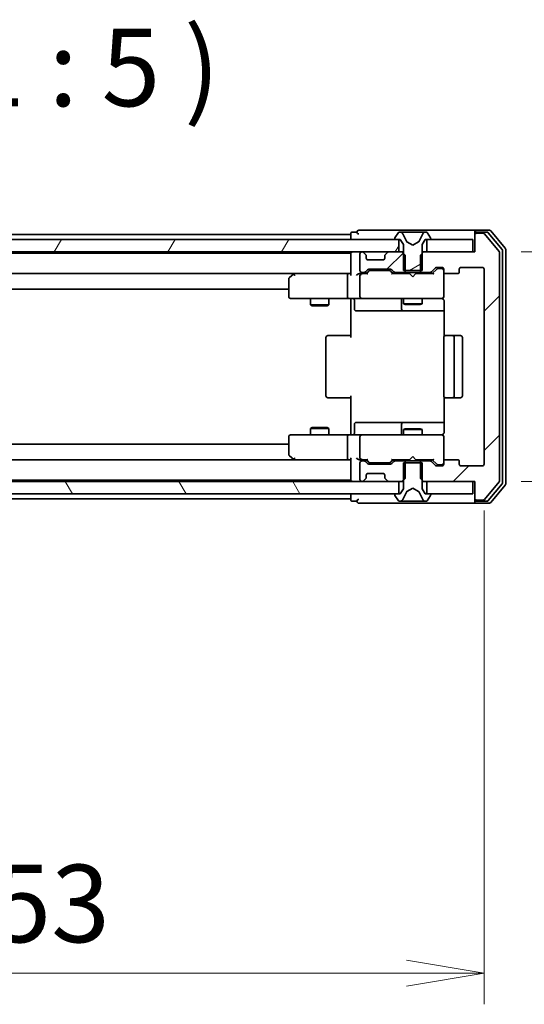
# Model space of a CAD drawing. Units: millimetres. Extents: x 0 to 6772, y 0 to 1405.
# Drawn here: x 2725 to 2806, y 1015 to 1173 of the extents above; entities that cross this region are included whole.
import ezdxf

# ---------------------------------------------------------------- set-up
doc = ezdxf.new("R2010")
doc.units = ezdxf.units.MM
for name, color, linetype, lineweight in [('Dimension (ISO)', 7, 'Continuous', 18), ('Dimension (ISO) @ 1', 7, 'Continuous', 18), ('Hatch (ISO)', 1, 'Continuous', 18), ('Symbol (ISO)', 7, 'Continuous', 18), ('Visible (ISO)', 7, 'Continuous', 35)]:
    doc.layers.add(name, color=color, linetype=linetype, lineweight=lineweight)
doc.styles.add('Note Text (TK)', font='MS PGothic.ttf')
doc.dimstyles.new('Default - Method 1b (TK)', dxfattribs={"dimscale": 2.5, "dimtxt": 2.5, "dimasz": 2.5, "dimexe": 1, "dimexo": 1.5, "dimgap": 1, "dimtad": 1, "dimtoh": 1, "dimrnd": 1e-08, "dimdsep": 46, "dimtxsty": 'Note Text (TK)', "dimblk": 'OPEN', "dimcen": 0.09, "dimdle": 5, "dimclrd": 100, "dimclre": 100, "dimclrt": 7, "dimadec": 1, "dimazin": 1, "dimtfac": 1, "dimtmove": 0, "dimatfit": 3, "dimldrblk": 'OPEN', "dimfxl": 1, "dimtolj": 1, "dimlwd": -1, "dimlwe": -1, "dimarcsym": 0})
pattern_1 = [(45, (915, -40), (-11.22532, 11.22532), [])]

# ---------------------------------------------------------------- blocks, each defined once
blk = doc.blocks.new('_Open')
at = {"color": 0, "linetype": 'ByBlock', "lineweight": -2}
for p, q in [((-1, 0.167), (0, 0)), ((-1, -0.167), (0, 0)), ((0, 0), (-1, 0))]:
    blk.add_line(p, q, dxfattribs=at)
blk = doc.blocks.new('*D36')
at = {"layer": 'Defpoints', "color": 0}
for p in [(2646.69, 1101.64), (2799.69, 1101.64), (2799.69, 1019.56)]:
    blk.add_point(p, dxfattribs=at)
at = {"layer": 'Dimension (ISO)', "color": 100}
for p, q in [((2646.69, 1094.14), (2646.69, 1014.56)), ((2799.69, 1094.14), (2799.69, 1014.56)), ((2659.19, 1019.56), (2787.19, 1019.56))]:
    blk.add_line(p, q, dxfattribs=at)
at = {"layer": 'Dimension (ISO)', "color": 100, "xscale": 12.5, "yscale": 12.5, "zscale": 12.5, "rotation": 180}
blk.add_blockref('_Open', (2646.69, 1019.56), dxfattribs=at)
at = {"layer": 'Dimension (ISO)', "color": 100, "xscale": 12.5, "yscale": 12.5, "zscale": 12.5}
blk.add_blockref('_Open', (2799.69, 1019.56), dxfattribs=at)
at = {"layer": 'Dimension (ISO)', "color": 7, "insert": (2710.97, 1030.81), "char_height": 12.5, "attachment_point": 4, "style": 'Note Text (TK)'}
blk.add_mtext('\\A1;153', dxfattribs=at)
blk = doc.blocks.new('*D90')
at = {"layer": 'Defpoints', "color": 0}
for p in [(2798.19, 1135.84), (2798.19, 1098.84), (2874.86, 1098.84)]:
    blk.add_point(p, dxfattribs=at)
at = {"layer": 'Dimension (ISO) @ 1', "color": 100}
for p, q in [((2874.86, 1148.34), (2874.86, 1160.84)), ((2805.69, 1135.84), (2879.86, 1135.84)), ((2874.86, 1135.84), (2874.86, 1123.34)), ((2874.86, 1123.34), (2874.86, 1111.34)), ((2874.86, 1098.84), (2874.86, 1111.34)), ((2805.69, 1098.84), (2879.86, 1098.84)), ((2874.86, 1086.34), (2874.86, 1073.84))]:
    blk.add_line(p, q, dxfattribs=at)
at = {"layer": 'Dimension (ISO) @ 1', "color": 100, "xscale": 12.5, "yscale": 12.5, "zscale": 12.5}
for p, rotation in [((2874.86, 1135.84), 270), ((2874.86, 1098.84), 90)]:
    blk.add_blockref('_Open', p, dxfattribs=dict(at, rotation=rotation))
at = {"layer": 'Dimension (ISO) @ 1', "color": 7, "insert": (2863.61, 1109.28), "char_height": 12.5, "attachment_point": 4, "rotation": 90, "style": 'Note Text (TK)'}
blk.add_mtext('\\A1;37', dxfattribs=at)

msp = doc.modelspace()

# ---------------------------------------------------------------- hatches: boundary and pattern name
at = {"layer": 'Hatch (ISO)'}
h = msp.add_hatch(dxfattribs=at)
h.set_pattern_fill('ANSI31', color=256, scale=127, angle=-14.999978, style=0)
h.set_pattern_definition([(30, (915, -40), (-7.9375, 13.74815), [])])
edge = h.paths.add_edge_path()
edge.add_ellipse((2785.3873, 1137.9433), major_axis=(0, -0.1), ratio=1, start_angle=270, end_angle=360)
edge.add_line((2785.3873, 1137.8433), (2786.1873, 1137.8433))
edge.add_line((2786.1873, 1137.8433), (2786.6873, 1137.0433))
edge.add_line((2786.6873, 1137.0433), (2786.6873, 1132.8433))
edge.add_line((2786.6873, 1132.8433), (2789.6873, 1132.8433))
edge.add_line((2789.6873, 1132.8433), (2789.6873, 1137.0433))
edge.add_line((2789.6873, 1137.0433), (2790.1873, 1137.8433))
edge.add_line((2790.1873, 1137.8433), (2790.9873, 1137.8433))
edge.add_ellipse((2790.9873, 1137.9433), major_axis=(0.1, 0), ratio=1, start_angle=270, end_angle=360)
edge.add_line((2791.0873, 1137.9433), (2791.0873, 1137.984))
edge.add_ellipse((2790.8873, 1137.984), major_axis=(0, 0.2), ratio=1, start_angle=270, end_angle=303.023868)
edge.add_line((2791.055, 1138.093), (2790.4965, 1138.9523))
edge.add_ellipse((2790.3288, 1138.8433), major_axis=(-0.109, 0.1677), ratio=1, start_angle=270, end_angle=326.976132)
edge.add_line((2790.3288, 1139.0433), (2790.2474, 1139.0433))
edge.add_ellipse((2790.2474, 1138.5433), major_axis=(-0.5, 0), ratio=1, start_angle=270, end_angle=333.608297)
edge.add_line((2789.7995, 1138.7655), (2789.1561, 1137.469))
edge.add_ellipse((2789.1113, 1137.4912), major_axis=(-0.0222, -0.0448), ratio=1, start_angle=54.391703, end_angle=90, ccw=False)
edge.add_line((2789.1348, 1137.447), (2788.1873, 1136.9433))
edge.add_line((2788.1873, 1136.9433), (2787.2398, 1137.447))
edge.add_ellipse((2787.2633, 1137.4912), major_axis=(-0.0441, 0.0235), ratio=1, start_angle=54.391703, end_angle=90, ccw=False)
edge.add_line((2787.2185, 1137.469), (2786.5751, 1138.7655))
edge.add_ellipse((2786.1272, 1138.5433), major_axis=(-0.2223, 0.4479), ratio=1, start_angle=270, end_angle=333.608297)
edge.add_line((2786.1272, 1139.0433), (2786.0458, 1139.0433))
edge.add_ellipse((2786.0458, 1138.8433), major_axis=(-0.2, 0), ratio=1, start_angle=270, end_angle=326.976132)
edge.add_line((2785.8782, 1138.9523), (2785.3196, 1138.093))
edge.add_ellipse((2785.4873, 1137.984), major_axis=(-0.1677, 0.109), ratio=1, start_angle=0, end_angle=33.023868)
edge.add_line((2785.2873, 1137.984), (2785.2873, 1137.9433))
h = msp.add_hatch(dxfattribs=at)
h.set_pattern_fill('ANSI31', color=256, scale=127, style=0)
h.set_pattern_definition(pattern_1)
edge = h.paths.add_edge_path()
edge.add_ellipse((2798.4873, 1138.5433), major_axis=(-0.3, 0), ratio=1, start_angle=270, end_angle=360)
edge.add_line((2798.1873, 1138.5433), (2798.1873, 1135.8433))
edge.add_line((2798.1873, 1135.8433), (2789.9168, 1135.8433))
edge.add_line((2789.9168, 1135.8433), (2789.4168, 1135.3433))
edge.add_line((2789.4168, 1135.3433), (2789.4168, 1132.5433))
edge.add_line((2789.4168, 1132.5433), (2791.013, 1132.5433))
edge.add_ellipse((2791.013, 1132.8433), major_axis=(0.3, 0), ratio=1, start_angle=270, end_angle=315)
edge.add_line((2791.2252, 1132.6311), (2791.8494, 1133.2554))
edge.add_ellipse((2792.0616, 1133.0433), major_axis=(0.2121, 0.2121), ratio=1, start_angle=45, end_angle=90, ccw=False)
edge.add_line((2792.0616, 1133.3433), (2792.8873, 1133.3433))
edge.add_ellipse((2792.8873, 1133.0433), major_axis=(0.3, 0), ratio=1, start_angle=0, end_angle=90, ccw=False)
edge.add_line((2793.1873, 1133.0433), (2793.1873, 1132.6433))
edge.add_ellipse((2793.4873, 1132.6433), major_axis=(0, -0.3), ratio=1, start_angle=270, end_angle=360)
edge.add_line((2793.4873, 1132.3433), (2795.3873, 1132.3433))
edge.add_ellipse((2795.3873, 1132.6433), major_axis=(0.3, 0), ratio=1, start_angle=270, end_angle=360)
edge.add_line((2795.6873, 1132.6433), (2795.6873, 1133.0433))
edge.add_ellipse((2795.9873, 1133.0433), major_axis=(0, 0.3), ratio=1, start_angle=0, end_angle=90, ccw=False)
edge.add_line((2795.9873, 1133.3433), (2799.3873, 1133.3433))
edge.add_ellipse((2799.3873, 1133.0433), major_axis=(0.3, 0), ratio=1, start_angle=0, end_angle=90, ccw=False)
edge.add_line((2799.6873, 1133.0433), (2799.6873, 1101.6433))
edge.add_ellipse((2799.3873, 1101.6433), major_axis=(0, -0.3), ratio=1, start_angle=0, end_angle=90, ccw=False)
edge.add_line((2799.3873, 1101.3433), (2795.9873, 1101.3433))
edge.add_ellipse((2795.9873, 1101.6433), major_axis=(-0.3, 0), ratio=1, start_angle=0, end_angle=90, ccw=False)
edge.add_line((2795.6873, 1101.6433), (2795.6873, 1102.0433))
edge.add_ellipse((2795.3873, 1102.0433), major_axis=(0, 0.3), ratio=1, start_angle=270, end_angle=360)
edge.add_line((2795.3873, 1102.3433), (2793.4873, 1102.3433))
edge.add_ellipse((2793.4873, 1102.0433), major_axis=(-0.3, 0), ratio=1, start_angle=270, end_angle=360)
edge.add_line((2793.1873, 1102.0433), (2793.1873, 1101.6433))
edge.add_ellipse((2792.8873, 1101.6433), major_axis=(0, -0.3), ratio=1, start_angle=0, end_angle=90, ccw=False)
edge.add_line((2792.8873, 1101.3433), (2792.0616, 1101.3433))
edge.add_ellipse((2792.0616, 1101.6433), major_axis=(-0.3, 0), ratio=1, start_angle=45, end_angle=90, ccw=False)
edge.add_line((2791.8494, 1101.4311), (2791.2252, 1102.0554))
edge.add_ellipse((2791.013, 1101.8433), major_axis=(-0.2121, 0.2121), ratio=1, start_angle=270, end_angle=315)
edge.add_line((2791.013, 1102.1433), (2789.4168, 1102.1433))
edge.add_line((2789.4168, 1102.1433), (2789.4168, 1099.3433))
edge.add_line((2789.4168, 1099.3433), (2789.9168, 1098.8433))
edge.add_line((2789.9168, 1098.8433), (2798.1873, 1098.8433))
edge.add_line((2798.1873, 1098.8433), (2798.1873, 1096.1433))
edge.add_ellipse((2798.4873, 1096.1433), major_axis=(0, -0.3), ratio=1, start_angle=270, end_angle=360)
edge.add_line((2798.4873, 1095.8433), (2799.5468, 1095.8433))
edge.add_ellipse((2799.5468, 1096.1433), major_axis=(0.3, 0), ratio=1, start_angle=270, end_angle=320.194429)
edge.add_line((2799.7773, 1095.9512), (2802.1178, 1098.7598))
edge.add_ellipse((2801.8873, 1098.9519), major_axis=(0.1921, 0.2305), ratio=1, start_angle=270, end_angle=309.805571)
edge.add_line((2802.1873, 1098.9519), (2802.1873, 1135.7346))
edge.add_ellipse((2801.8873, 1135.7346), major_axis=(0, 0.3), ratio=1, start_angle=270, end_angle=309.805571)
edge.add_line((2802.1178, 1135.9267), (2799.7773, 1138.7353))
edge.add_ellipse((2799.5468, 1138.5433), major_axis=(-0.1921, 0.2305), ratio=1, start_angle=270, end_angle=320.194429)
edge.add_line((2799.5468, 1138.8433), (2798.4873, 1138.8433))
h = msp.add_hatch(dxfattribs=at)
h.set_pattern_fill('ANSI31', color=256, scale=127, angle=14.999978, style=0)
h.set_pattern_definition([(60, (915, -40), (-13.74815, 7.9375), [])])
h.paths.add_polyline_path([(2660.4373, 1137.8433), (2660.4373, 1135.8433), (2785.9373, 1135.8433), (2785.9373, 1137.8433)])
h = msp.add_hatch(dxfattribs=at)
h.set_pattern_fill('ANSI31', color=256, scale=127, style=0)
h.set_pattern_definition(pattern_1)
edge = h.paths.add_edge_path()
edge.add_ellipse((2783.9873, 1135.219), major_axis=(-0.2121, -0.2121), ratio=1, start_angle=270, end_angle=315)
edge.add_line((2783.6873, 1135.219), (2783.6873, 1134.8433))
edge.add_ellipse((2783.3873, 1134.8433), major_axis=(0, -0.3), ratio=1, start_angle=0, end_angle=90, ccw=False)
edge.add_line((2783.3873, 1134.5433), (2780.9873, 1134.5433))
edge.add_ellipse((2780.9873, 1134.8433), major_axis=(-0.3, 0), ratio=1, start_angle=0, end_angle=90, ccw=False)
edge.add_line((2780.6873, 1134.8433), (2780.6873, 1135.219))
edge.add_ellipse((2780.3873, 1135.219), major_axis=(0, 0.3), ratio=1, start_angle=270, end_angle=315)
edge.add_line((2780.5994, 1135.4311), (2780.2752, 1135.7554))
edge.add_ellipse((2780.063, 1135.5433), major_axis=(-0.2121, 0.2121), ratio=1, start_angle=270, end_angle=315)
edge.add_line((2780.063, 1135.8433), (2779.9873, 1135.8433))
edge.add_ellipse((2779.9873, 1135.5433), major_axis=(-0.3, 0), ratio=1, start_angle=270, end_angle=360)
edge.add_line((2779.6873, 1135.5433), (2779.6873, 1132.8433))
edge.add_ellipse((2779.9873, 1132.8433), major_axis=(0, -0.3), ratio=1, start_angle=270, end_angle=360)
edge.add_line((2779.9873, 1132.5433), (2780.363, 1132.5433))
edge.add_ellipse((2780.363, 1132.8433), major_axis=(0.3, 0), ratio=1, start_angle=270, end_angle=315)
edge.add_line((2780.5752, 1132.6311), (2780.8994, 1132.9554))
edge.add_ellipse((2781.1116, 1132.7433), major_axis=(0.2121, 0.2121), ratio=1, start_angle=45, end_angle=90, ccw=False)
edge.add_line((2781.1116, 1133.0433), (2784.613, 1133.0433))
edge.add_ellipse((2784.613, 1132.7433), major_axis=(0.3, 0), ratio=1, start_angle=45, end_angle=90, ccw=False)
edge.add_line((2784.8252, 1132.9554), (2785.1494, 1132.6311))
edge.add_ellipse((2785.3616, 1132.8433), major_axis=(0.2121, -0.2121), ratio=1, start_angle=270, end_angle=315)
edge.add_line((2785.3616, 1132.5433), (2786.9578, 1132.5433))
edge.add_line((2786.9578, 1132.5433), (2786.9578, 1135.3433))
edge.add_line((2786.9578, 1135.3433), (2786.4578, 1135.8433))
edge.add_line((2786.4578, 1135.8433), (2784.3116, 1135.8433))
edge.add_ellipse((2784.3116, 1135.5433), major_axis=(-0.3, 0), ratio=1, start_angle=270, end_angle=315)
edge.add_line((2784.0994, 1135.7554), (2783.7752, 1135.4311))
h = msp.add_hatch(dxfattribs=at)
h.set_pattern_fill('ANSI31', color=256, scale=127, angle=75.000175, style=0)
h.set_pattern_definition([(120.0002, (915, -40), (-13.74813, -7.93754), [])])
h.paths.add_polyline_path([(2660.4373, 1098.8433), (2660.4373, 1096.8433), (2785.9373, 1096.8433), (2785.9373, 1098.8433)])

# ---------------------------------------------------------------- linework, layer by layer
at = {"layer": 'Visible (ISO)'}
for p, q in [((2778.1873, 1138.6433), (2668.1873, 1138.6433)), ((2778.1873, 1138.7433), (2778.1873, 1138.6433)), ((2778.1873, 1138.6433), (2778.1873, 1138.3433)), ((2778.1873, 1138.3433), (2778.1873, 1137.8433)), ((2779.1873, 1139.0433), (2778.4873, 1139.0433)), ((2783.1873, 1139.3433), (2779.4873, 1139.3433)), ((2798.4873, 1139.3433), (2783.1873, 1139.3433)), ((2785.8782, 1138.9523), (2785.3196, 1138.093)), ((2786.1272, 1139.0433), (2786.0458, 1139.0433)), ((2786.1646, 1139.0433), (2786.1272, 1139.0433)), ((2786.9441, 1139.0433), (2786.1646, 1139.0433)), ((2787.2185, 1137.469), (2786.5751, 1138.7655)), ((2786.9441, 1139.0433), (2787.7833, 1139.0433)), ((2787.7969, 1139.0433), (2787.7833, 1139.0433)), ((2788.5778, 1139.0433), (2787.7969, 1139.0433)), ((2788.5914, 1139.0433), (2788.5778, 1139.0433)), ((2788.5914, 1139.0433), (2789.4305, 1139.0433)), ((2789.7995, 1138.7655), (2789.1561, 1137.469)), ((2790.21, 1139.0433), (2789.4305, 1139.0433)), ((2790.2474, 1139.0433), (2790.21, 1139.0433)), ((2790.3288, 1139.0433), (2790.2474, 1139.0433)), ((2791.055, 1138.093), (2790.4965, 1138.9523)), ((2798.1873, 1138.7433), (2798.1873, 1139.0433)), ((2798.1873, 1138.7433), (2798.1873, 1138.5433)), ((2798.1873, 1138.5433), (2798.1873, 1135.8433)), ((2800.5468, 1139.3433), (2798.4873, 1139.3433)), ((2800.1459, 1139.0433), (2798.4873, 1139.0433)), ((2799.5468, 1138.8433), (2798.4873, 1138.8433)), ((2802.1178, 1135.9267), (2799.7773, 1138.7353)), ((2802.6178, 1136.2457), (2800.3764, 1138.9353)), ((2803.1178, 1136.4267), (2800.7773, 1139.2353)), ((2785.9373, 1137.8433), (2660.4373, 1137.8433)), ((2785.2873, 1137.984), (2785.2873, 1137.9433)), ((2785.3873, 1137.8433), (2786.1873, 1137.8433)), ((2785.9373, 1135.8433), (2785.9373, 1137.8433)), ((2786.1873, 1137.8433), (2786.6873, 1137.0433)), ((2786.6873, 1137.0433), (2786.6873, 1132.8433)), ((2788.1873, 1136.9433), (2787.2398, 1137.447)), ((2789.1348, 1137.447), (2788.1873, 1136.9433)), ((2789.6873, 1137.0433), (2790.1873, 1137.8433)), ((2789.6873, 1132.8433), (2789.6873, 1137.0433)), ((2790.1873, 1137.8433), (2790.9873, 1137.8433)), ((2797.8873, 1137.8433), (2790.4373, 1137.8433)), ((2790.4373, 1137.8433), (2790.4373, 1135.8433)), ((2791.0873, 1137.9433), (2791.0873, 1137.984)), ((2797.8873, 1135.8433), (2797.8873, 1137.8433)), ((2660.4373, 1135.8433), (2785.9373, 1135.8433)), ((2778.1873, 1135.6433), (2668.1873, 1135.6433)), ((2778.1873, 1135.8433), (2778.1873, 1135.6433)), ((2778.1873, 1135.6433), (2778.1873, 1135.5433)), ((2778.1873, 1135.5433), (2778.1873, 1132.2554)), ((2779.6873, 1135.5433), (2779.6873, 1132.8433)), ((2780.063, 1135.8433), (2779.9873, 1135.8433)), ((2780.5994, 1135.4311), (2780.2752, 1135.7554)), ((2780.6199, 1135.4107), (2780.5994, 1135.4311)), ((2780.6873, 1134.8433), (2780.6873, 1135.219)), ((2783.6873, 1135.219), (2783.6873, 1134.8433)), ((2783.7752, 1135.4311), (2783.7547, 1135.4107)), ((2784.0994, 1135.7554), (2783.7752, 1135.4311)), ((2786.4578, 1135.8433), (2784.3116, 1135.8433)), ((2786.9578, 1135.3433), (2786.4578, 1135.8433)), ((2786.6873, 1135.8433), (2786.4578, 1135.8433)), ((2786.9578, 1132.5433), (2786.9578, 1135.3433)), ((2789.9168, 1135.8433), (2789.4168, 1135.3433)), ((2789.4168, 1135.3433), (2789.4168, 1132.5433)), ((2789.9168, 1135.8433), (2789.6873, 1135.8433)), ((2798.1873, 1135.8433), (2789.9168, 1135.8433)), ((2790.4373, 1135.8433), (2797.8873, 1135.8433)), ((2802.1873, 1098.9519), (2802.1873, 1135.7346)), ((2802.6873, 1098.6329), (2802.6873, 1136.0536)), ((2803.1873, 1098.4519), (2803.1873, 1136.2346)), ((2783.3873, 1134.5433), (2780.9873, 1134.5433)), ((2791.2252, 1132.6311), (2791.8494, 1133.2554)), ((2792.0616, 1133.3433), (2792.8873, 1133.3433)), ((2795.9873, 1133.3433), (2799.3873, 1133.3433)), ((2668.563, 1132.3433), (2777.8116, 1132.3433)), ((2769.0406, 1132.2833), (2768.3073, 1131.7333)), ((2769.1206, 1132.3433), (2769.0406, 1132.2833)), ((2769.2507, 1132.0433), (2769.0951, 1132.1989)), ((2777.8116, 1132.3433), (2769.2206, 1132.3433)), ((2777.6873, 1132.0433), (2777.6873, 1128.6433)), ((2778.1873, 1132.3433), (2777.8116, 1132.3433)), ((2779.9873, 1132.3433), (2779.6116, 1132.3433)), ((2779.6873, 1132.0433), (2779.6873, 1128.6433)), ((2779.9873, 1132.5433), (2780.363, 1132.5433)), ((2780.8634, 1132.3433), (2779.9873, 1132.3433)), ((2780.5752, 1132.6311), (2780.8994, 1132.9554)), ((2780.6873, 1132.3433), (2781.0994, 1132.7554)), ((2781.1116, 1133.0433), (2784.613, 1133.0433)), ((2781.455, 1132.8433), (2781.3116, 1132.8433)), ((2784.2696, 1132.8433), (2781.455, 1132.8433)), ((2784.413, 1132.8433), (2784.2696, 1132.8433)), ((2784.6252, 1132.7554), (2785.0373, 1132.3433)), ((2784.8252, 1132.9554), (2785.1494, 1132.6311)), ((2787.6873, 1132.3433), (2784.8612, 1132.3433)), ((2785.3616, 1132.5433), (2786.9578, 1132.5433)), ((2786.6873, 1132.8433), (2789.6873, 1132.8433)), ((2786.6873, 1132.5433), (2786.6873, 1132.3433)), ((2789.4168, 1132.5433), (2786.9578, 1132.5433)), ((2787.7473, 1132.2833), (2787.6873, 1132.3433)), ((2788.1873, 1131.8433), (2787.7473, 1132.2833)), ((2788.1873, 1131.8433), (2788.6273, 1132.2833)), ((2788.6873, 1132.3433), (2788.6273, 1132.2833)), ((2791.5134, 1132.3433), (2788.6873, 1132.3433)), ((2789.4168, 1132.5433), (2791.013, 1132.5433)), ((2789.6873, 1132.5433), (2789.6873, 1132.3433)), ((2791.3373, 1132.3433), (2792.0494, 1133.0554)), ((2792.3981, 1133.1433), (2792.2616, 1133.1433)), ((2792.8873, 1133.1433), (2792.3981, 1133.1433)), ((2793.1873, 1133.0433), (2793.1873, 1132.6433)), ((2793.1873, 1128.6433), (2793.1873, 1132.6433)), ((2793.4873, 1132.3433), (2795.3873, 1132.3433)), ((2795.6873, 1132.6433), (2795.6873, 1133.0433)), ((2799.6873, 1133.0433), (2799.6873, 1101.6433)), ((2768.1873, 1131.4933), (2768.1873, 1128.6433)), ((2678.1873, 1129.8433), (2768.1873, 1129.8433)), ((2793.1873, 1128.6199), (2793.1873, 1128.6433)), ((2768.4873, 1128.3433), (2769.2507, 1128.3433)), ((2769.2507, 1128.3433), (2777.8116, 1128.3433)), ((2771.6873, 1128.3433), (2771.6873, 1127.2933)), ((2771.6873, 1127.2933), (2774.6873, 1127.2933)), ((2771.994, 1127.1399), (2771.6873, 1127.2933)), ((2774.3806, 1127.1399), (2771.994, 1127.1399)), ((2774.3806, 1127.1399), (2774.6873, 1127.2933)), ((2774.6873, 1128.3433), (2774.6873, 1127.2933)), ((2779.9873, 1128.3433), (2777.8116, 1128.3433)), ((2778.1873, 1128.1182), (2778.1873, 1128.3355)), ((2778.1873, 1128.1182), (2778.1873, 1127.8433)), ((2778.1873, 1122.0433), (2778.1873, 1127.8433)), ((2778.7886, 1128.0433), (2778.7886, 1126.6433)), ((2779.9873, 1128.3433), (2780.8055, 1128.3433)), ((2780.8055, 1128.3433), (2792.0019, 1128.3433)), ((2786.3928, 1128.0433), (2786.3928, 1126.6433)), ((2786.6873, 1128.3433), (2786.6873, 1127.4933)), ((2786.6873, 1127.4933), (2789.6873, 1127.4933)), ((2786.994, 1127.3399), (2786.6873, 1127.4933)), ((2789.3806, 1127.3399), (2786.994, 1127.3399)), ((2789.3806, 1127.3399), (2789.6873, 1127.4933)), ((2789.6873, 1128.3433), (2789.6873, 1127.4933)), ((2792.0019, 1128.3433), (2792.8873, 1128.3433)), ((2793.2771, 1127.8433), (2793.2771, 1122.2573)), ((2779.0886, 1126.3433), (2783.0183, 1126.3433)), ((2783.0183, 1126.3433), (2786.6928, 1126.3433)), ((2786.6928, 1126.3433), (2786.8644, 1126.3433)), ((2786.8644, 1126.3433), (2793.2771, 1126.3433)), ((2774.4873, 1122.3433), (2774.5459, 1122.3433)), ((2775.253, 1122.3433), (2774.5459, 1122.3433)), ((2775.253, 1122.3433), (2775.3944, 1122.3433)), ((2777.7731, 1122.3433), (2775.3944, 1122.3433)), ((2777.7731, 1122.3433), (2778.1873, 1122.3433)), ((2793.4873, 1122.3433), (2793.5459, 1122.3433)), ((2794.253, 1122.3433), (2793.5459, 1122.3433)), ((2794.253, 1122.3433), (2794.3944, 1122.3433)), ((2794.5873, 1122.3433), (2794.3944, 1122.3433)), ((2795.8873, 1122.3433), (2794.5873, 1122.3433)), ((2774.1873, 1122.0433), (2774.1873, 1112.6433)), ((2793.1873, 1122.0433), (2793.1873, 1112.6433)), ((2794.8873, 1112.6433), (2794.8873, 1122.0433)), ((2796.1873, 1112.6433), (2796.1873, 1122.0433)), ((2778.1873, 1106.8433), (2778.1873, 1112.6433)), ((2774.5459, 1112.3433), (2774.4873, 1112.3433)), ((2774.5459, 1112.3433), (2775.253, 1112.3433)), ((2775.3944, 1112.3433), (2775.253, 1112.3433)), ((2775.3944, 1112.3433), (2777.7731, 1112.3433)), ((2778.1873, 1112.3433), (2777.7731, 1112.3433)), ((2793.2771, 1112.4292), (2793.2771, 1106.8433)), ((2793.5459, 1112.3433), (2793.4873, 1112.3433)), ((2793.5459, 1112.3433), (2794.253, 1112.3433)), ((2794.3944, 1112.3433), (2794.253, 1112.3433)), ((2794.3944, 1112.3433), (2794.5873, 1112.3433)), ((2794.5873, 1112.3433), (2795.8873, 1112.3433)), ((2778.7886, 1106.6433), (2778.7886, 1108.0433)), ((2783.0183, 1108.3433), (2779.0886, 1108.3433)), ((2786.6928, 1108.3433), (2783.0183, 1108.3433)), ((2786.3928, 1108.0433), (2786.3928, 1106.6433)), ((2786.8644, 1108.3433), (2786.6928, 1108.3433)), ((2793.2771, 1108.3433), (2786.8644, 1108.3433)), ((2769.2507, 1106.3433), (2768.4873, 1106.3433)), ((2777.8116, 1106.3433), (2769.2507, 1106.3433)), ((2771.994, 1107.5466), (2771.6873, 1107.3933)), ((2774.6873, 1107.3933), (2771.6873, 1107.3933)), ((2771.6873, 1106.3433), (2771.6873, 1107.3933)), ((2771.994, 1107.5466), (2774.3806, 1107.5466)), ((2774.3806, 1107.5466), (2774.6873, 1107.3933)), ((2774.6873, 1106.3433), (2774.6873, 1107.3933)), ((2777.8116, 1106.3433), (2779.9873, 1106.3433)), ((2778.1873, 1106.8433), (2778.1873, 1106.5683)), ((2778.1873, 1106.351), (2778.1873, 1106.5683)), ((2780.8055, 1106.3433), (2779.9873, 1106.3433)), ((2792.0019, 1106.3433), (2780.8055, 1106.3433)), ((2786.994, 1107.3466), (2786.6873, 1107.1933)), ((2789.6873, 1107.1933), (2786.6873, 1107.1933)), ((2786.6873, 1106.3433), (2786.6873, 1107.1933)), ((2786.994, 1107.3466), (2789.3806, 1107.3466)), ((2789.3806, 1107.3466), (2789.6873, 1107.1933)), ((2789.6873, 1106.3433), (2789.6873, 1107.1933)), ((2792.8873, 1106.3433), (2792.0019, 1106.3433)), ((2768.1873, 1104.8433), (2678.1873, 1104.8433)), ((2768.1873, 1106.0433), (2768.1873, 1103.1933)), ((2777.6873, 1106.0433), (2777.6873, 1102.6433)), ((2779.6873, 1106.0433), (2779.6873, 1102.6433)), ((2793.1873, 1106.0433), (2793.1873, 1106.0666)), ((2793.1873, 1102.0433), (2793.1873, 1106.0433)), ((2777.8116, 1102.3433), (2668.563, 1102.3433)), ((2768.3073, 1102.9533), (2769.0406, 1102.4033)), ((2769.0406, 1102.4033), (2769.1206, 1102.3433)), ((2769.2507, 1102.6433), (2769.0951, 1102.4877)), ((2769.2206, 1102.3433), (2777.8116, 1102.3433)), ((2777.8116, 1102.3433), (2778.1873, 1102.3433)), ((2778.1873, 1102.4311), (2778.1873, 1099.1433)), ((2779.6116, 1102.3433), (2779.9873, 1102.3433)), ((2779.6873, 1101.8433), (2779.6873, 1099.1433)), ((2779.9873, 1102.3433), (2780.8634, 1102.3433)), ((2780.363, 1102.1433), (2779.9873, 1102.1433)), ((2780.8994, 1101.7311), (2780.5752, 1102.0554)), ((2781.0994, 1101.9311), (2780.6873, 1102.3433)), ((2784.613, 1101.6433), (2781.1116, 1101.6433)), ((2781.3116, 1101.8433), (2781.455, 1101.8433)), ((2781.455, 1101.8433), (2784.2696, 1101.8433)), ((2784.2696, 1101.8433), (2784.413, 1101.8433)), ((2784.6252, 1101.9311), (2785.0373, 1102.3433)), ((2785.1494, 1102.0554), (2784.8252, 1101.7311)), ((2784.8612, 1102.3433), (2787.6873, 1102.3433)), ((2786.9578, 1102.1433), (2785.3616, 1102.1433)), ((2786.6873, 1102.1433), (2786.6873, 1102.3433)), ((2789.6873, 1101.8433), (2786.6873, 1101.8433)), ((2786.6873, 1101.8433), (2786.6873, 1097.6433)), ((2786.9578, 1099.3433), (2786.9578, 1102.1433)), ((2786.9578, 1102.1433), (2789.4168, 1102.1433)), ((2787.6873, 1102.3433), (2787.7473, 1102.4033)), ((2788.1873, 1102.8433), (2787.7473, 1102.4033)), ((2788.1873, 1102.8433), (2788.6273, 1102.4033)), ((2788.6273, 1102.4033), (2788.6873, 1102.3433)), ((2788.6873, 1102.3433), (2791.5134, 1102.3433)), ((2791.013, 1102.1433), (2789.4168, 1102.1433)), ((2789.4168, 1102.1433), (2789.4168, 1099.3433)), ((2789.6873, 1102.1433), (2789.6873, 1102.3433)), ((2789.6873, 1097.6433), (2789.6873, 1101.8433)), ((2791.8494, 1101.4311), (2791.2252, 1102.0554)), ((2791.3373, 1102.3433), (2792.0494, 1101.6311)), ((2792.2616, 1101.5433), (2792.3981, 1101.5433)), ((2792.3981, 1101.5433), (2792.8873, 1101.5433)), ((2793.1873, 1102.0433), (2793.1873, 1101.6433)), ((2795.3873, 1102.3433), (2793.4873, 1102.3433)), ((2795.6873, 1101.6433), (2795.6873, 1102.0433)), ((2780.9873, 1100.1433), (2783.3873, 1100.1433)), ((2792.8873, 1101.3433), (2792.0616, 1101.3433)), ((2799.3873, 1101.3433), (2795.9873, 1101.3433)), ((2785.9373, 1098.8433), (2660.4373, 1098.8433)), ((2668.1873, 1099.0433), (2778.1873, 1099.0433)), ((2778.1873, 1099.1433), (2778.1873, 1099.0433)), ((2778.1873, 1099.0433), (2778.1873, 1098.8433)), ((2779.9873, 1098.8433), (2780.063, 1098.8433)), ((2780.2752, 1098.9311), (2780.5994, 1099.2554)), ((2780.5994, 1099.2554), (2780.6199, 1099.2758)), ((2780.6873, 1099.4675), (2780.6873, 1099.8433)), ((2783.6873, 1099.8433), (2783.6873, 1099.4675)), ((2783.7547, 1099.2758), (2783.7752, 1099.2554)), ((2783.7752, 1099.2554), (2784.0994, 1098.9311)), ((2784.3116, 1098.8433), (2786.4578, 1098.8433)), ((2785.9373, 1096.8433), (2785.9373, 1098.8433)), ((2786.4578, 1098.8433), (2786.9578, 1099.3433)), ((2786.4578, 1098.8433), (2786.6873, 1098.8433)), ((2789.4168, 1099.3433), (2789.9168, 1098.8433)), ((2789.6873, 1098.8433), (2789.9168, 1098.8433)), ((2789.9168, 1098.8433), (2798.1873, 1098.8433)), ((2797.8873, 1098.8433), (2790.4373, 1098.8433)), ((2790.4373, 1098.8433), (2790.4373, 1096.8433)), ((2797.8873, 1096.8433), (2797.8873, 1098.8433)), ((2798.1873, 1098.8433), (2798.1873, 1096.1433)), ((2799.7773, 1095.9512), (2802.1178, 1098.7598)), ((2800.3764, 1095.7512), (2802.6178, 1098.4408)), ((2660.4373, 1096.8433), (2785.9373, 1096.8433)), ((2778.1873, 1096.8433), (2778.1873, 1096.3433)), ((2785.2873, 1096.7433), (2785.2873, 1096.7026)), ((2786.1873, 1096.8433), (2785.3873, 1096.8433)), ((2786.6873, 1097.6433), (2786.1873, 1096.8433)), ((2786.5751, 1095.921), (2787.2185, 1097.2176)), ((2787.2398, 1097.2395), (2788.1873, 1097.7433)), ((2788.1873, 1097.7433), (2789.1348, 1097.2395)), ((2789.1561, 1097.2176), (2789.7995, 1095.921)), ((2790.1873, 1096.8433), (2789.6873, 1097.6433)), ((2790.9873, 1096.8433), (2790.1873, 1096.8433)), ((2790.4373, 1096.8433), (2797.8873, 1096.8433)), ((2791.0873, 1096.7026), (2791.0873, 1096.7433)), ((2800.7773, 1095.4512), (2803.1178, 1098.2598)), ((2668.1873, 1096.0433), (2778.1873, 1096.0433)), ((2778.1873, 1096.3433), (2778.1873, 1096.0433)), ((2778.1873, 1096.0433), (2778.1873, 1095.9433)), ((2778.4873, 1095.6433), (2779.1873, 1095.6433)), ((2779.4873, 1095.3433), (2783.1873, 1095.3433)), ((2783.1873, 1095.3433), (2798.4873, 1095.3433)), ((2785.3196, 1096.5936), (2785.8782, 1095.7343)), ((2786.0458, 1095.6433), (2786.1272, 1095.6433)), ((2786.1272, 1095.6433), (2786.1646, 1095.6433)), ((2786.1646, 1095.6433), (2786.9441, 1095.6433)), ((2787.7833, 1095.6433), (2786.9441, 1095.6433)), ((2787.7833, 1095.6433), (2787.7969, 1095.6433)), ((2787.7969, 1095.6433), (2788.5778, 1095.6433)), ((2788.5778, 1095.6433), (2788.5914, 1095.6433)), ((2789.4305, 1095.6433), (2788.5914, 1095.6433)), ((2789.4305, 1095.6433), (2790.21, 1095.6433)), ((2790.21, 1095.6433), (2790.2474, 1095.6433)), ((2790.2474, 1095.6433), (2790.3288, 1095.6433)), ((2790.4965, 1095.7343), (2791.055, 1096.5936)), ((2798.1873, 1096.1433), (2798.1873, 1095.9433)), ((2798.1873, 1095.6433), (2798.1873, 1095.9433)), ((2798.4873, 1095.8433), (2799.5468, 1095.8433)), ((2798.4873, 1095.6433), (2800.1459, 1095.6433)), ((2798.4873, 1095.3433), (2800.5468, 1095.3433))]:
    msp.add_line(p, q, dxfattribs=at)
for centre, radius, start, end in [((2778.4873, 1138.7433), 0.3, 90, 180), ((2779.4873, 1139.0433), 0.3, 90, 180), ((2779.4873, 1139.0433), 0.3, 180, 270), ((2785.4873, 1137.984), 0.2, 146.976132, 180), ((2786.0458, 1138.8433), 0.2, 90, 146.976132), ((2786.1272, 1138.5433), 0.5, 26.391703, 90), ((2790.2474, 1138.5433), 0.5, 90, 153.608297), ((2790.3288, 1138.8433), 0.2, 33.023868, 90), ((2790.8873, 1137.984), 0.2, 0, 33.023868), ((2798.4873, 1139.0433), 0.3, 90, 180), ((2798.4873, 1138.7433), 0.3, 90, 180), ((2798.4873, 1138.5433), 0.3, 90, 180), ((2799.5468, 1138.5433), 0.3, 39.805571, 90), ((2800.1459, 1138.7433), 0.3, 39.805571, 90), ((2800.5468, 1139.0433), 0.3, 39.805571, 90), ((2785.3873, 1137.9433), 0.1, 180, 270), ((2787.2633, 1137.4912), 0.05, 206.391703, 242), ((2789.1113, 1137.4912), 0.05, 298, 333.608297), ((2790.9873, 1137.9433), 0.1, 270, 0), ((2802.8873, 1136.2346), 0.3, 0, 39.805571), ((2778.4873, 1135.5433), 0.3, 90, 180), ((2779.9873, 1135.5433), 0.3, 90, 180), ((2780.063, 1135.5433), 0.3, 45, 90), ((2780.3873, 1135.219), 0.3, 0, 45), ((2780.9873, 1134.8433), 0.3, 180, 270), ((2783.3873, 1134.8433), 0.3, 270, 0), ((2783.9873, 1135.219), 0.3, 135, 180), ((2784.3116, 1135.5433), 0.3, 90, 135), ((2801.8873, 1135.7346), 0.3, 0, 39.805571), ((2802.3873, 1136.0536), 0.3, 0, 39.805571), ((2792.0616, 1133.0433), 0.3, 90, 135), ((2792.8873, 1133.0433), 0.3, 0, 90), ((2795.9873, 1133.0433), 0.3, 90, 180), ((2799.3873, 1133.0433), 0.3, 0, 90), ((2768.4873, 1131.4933), 0.3, 126.869898, 180), ((2769.2206, 1132.0433), 0.3, 113.437984, 126.869898), ((2769.2206, 1132.0433), 0.3, 90, 113.437984), ((2779.9873, 1132.8433), 0.3, 180, 270), ((2779.9873, 1132.0433), 0.3, 148.755545, 180), ((2779.9873, 1132.0433), 0.3, 90, 113.437996), ((2780.363, 1132.8433), 0.3, 270, 315), ((2781.1116, 1132.7433), 0.3, 90, 135), ((2784.613, 1132.7433), 0.3, 45, 90), ((2785.3616, 1132.8433), 0.3, 225, 270), ((2791.013, 1132.8433), 0.3, 270, 315), ((2792.8873, 1132.8433), 0.3, 0, 90), ((2793.4873, 1132.6433), 0.3, 180, 270), ((2795.3873, 1132.6433), 0.3, 270, 0), ((2768.4873, 1128.6433), 0.3, 180, 270), ((2779.9873, 1128.6433), 0.3, 180, 270), ((2792.8873, 1128.6179), 0.3, 255.522488, 0), ((2792.8873, 1128.6433), 0.3, 270, 0), ((2778.4886, 1128.0433), 0.3, 0, 90), ((2786.0928, 1128.0433), 0.3, 0, 90), ((2792.6873, 1127.8433), 0.5, 75.522488, 90), ((2779.0886, 1126.6433), 0.3, 180, 270), ((2786.6928, 1126.6433), 0.3, 180, 270), ((2774.4873, 1122.0433), 0.3, 90, 180), ((2793.4873, 1122.0433), 0.3, 90, 180), ((2794.5873, 1122.0433), 0.3, 0, 90), ((2795.8873, 1122.0433), 0.3, 0, 90), ((2774.4873, 1112.6433), 0.3, 180, 270), ((2793.4873, 1112.6433), 0.3, 180, 270), ((2794.5873, 1112.6433), 0.3, 270, 0), ((2795.8873, 1112.6433), 0.3, 270, 0), ((2779.0886, 1108.0433), 0.3, 90, 180), ((2786.6928, 1108.0433), 0.3, 90, 180), ((2768.4873, 1106.0433), 0.3, 90, 180), ((2778.4886, 1106.6433), 0.3, 270, 0), ((2779.9873, 1106.0433), 0.3, 90, 180), ((2786.0928, 1106.6433), 0.3, 270, 0), ((2792.6873, 1106.8433), 0.5, 270, 284.477512), ((2792.8873, 1106.0687), 0.3, 0, 104.477512), ((2792.8873, 1106.0433), 0.3, 0, 90), ((2768.4873, 1103.1933), 0.3, 180, 233.130102), ((2769.2206, 1102.6433), 0.3, 233.130102, 246.562021), ((2769.2206, 1102.6433), 0.3, 246.562004, 270), ((2779.9873, 1102.6433), 0.3, 180, 211.244455), ((2779.9873, 1101.8433), 0.3, 90, 180), ((2779.9873, 1102.6433), 0.3, 246.562016, 270), ((2780.363, 1101.8433), 0.3, 45, 90), ((2781.1116, 1101.9433), 0.3, 225, 270), ((2784.613, 1101.9433), 0.3, 270, 315), ((2785.3616, 1101.8433), 0.3, 90, 135), ((2791.013, 1101.8433), 0.3, 45, 90), ((2792.8873, 1101.8433), 0.3, 270, 0), ((2792.8873, 1101.6433), 0.3, 270, 0), ((2793.4873, 1102.0433), 0.3, 90, 180), ((2795.3873, 1102.0433), 0.3, 0, 90), ((2795.9873, 1101.6433), 0.3, 180, 270), ((2799.3873, 1101.6433), 0.3, 270, 0), ((2780.9873, 1099.8433), 0.3, 90, 180), ((2783.3873, 1099.8433), 0.3, 0, 90), ((2792.0616, 1101.6433), 0.3, 225, 270), ((2778.4873, 1099.1433), 0.3, 180, 270), ((2779.9873, 1099.1433), 0.3, 180, 270), ((2780.063, 1099.1433), 0.3, 270, 315), ((2780.3873, 1099.4675), 0.3, 315, 0), ((2783.9873, 1099.4675), 0.3, 180, 225), ((2784.3116, 1099.1433), 0.3, 225, 270), ((2801.8873, 1098.9519), 0.3, 320.194429, 0), ((2802.3873, 1098.6329), 0.3, 320.194429, 0), ((2802.8873, 1098.4519), 0.3, 320.194429, 0), ((2785.3873, 1096.7433), 0.1, 90, 180), ((2787.2633, 1097.1953), 0.05, 118, 153.608297), ((2789.1113, 1097.1953), 0.05, 26.391703, 62), ((2790.9873, 1096.7433), 0.1, 0, 90), ((2778.4873, 1095.9433), 0.3, 180, 270), ((2779.4873, 1095.6433), 0.3, 90, 180), ((2779.4873, 1095.6433), 0.3, 180, 270), ((2785.4873, 1096.7026), 0.2, 180, 213.023868), ((2786.0458, 1095.8433), 0.2, 213.023868, 270), ((2786.1272, 1096.1433), 0.5, 270, 333.608297), ((2790.2474, 1096.1433), 0.5, 206.391703, 270), ((2790.3288, 1095.8433), 0.2, 270, 326.976132), ((2790.8873, 1096.7026), 0.2, 326.976132, 0), ((2798.4873, 1096.1433), 0.3, 180, 270), ((2798.4873, 1095.9433), 0.3, 180, 270), ((2798.4873, 1095.6433), 0.3, 180, 270), ((2799.5468, 1096.1433), 0.3, 270, 320.194429), ((2800.1459, 1095.9433), 0.3, 270, 320.194429), ((2800.5468, 1095.6433), 0.3, 270, 320.194429)]:
    msp.add_arc(centre, radius, start, end, dxfattribs=at)
for centre, major_axis, ratio, start_param, end_param in [((2769.2507, 1132.0658), (0.2411, 0.4823), 0.37002441, 1.47901306, 1.75373989), ((2777.8116, 1132.0433), (0, -0.3), 0.41421356, 3.14159265, 4.71238898), ((2778.4873, 1132.0433), (0.2772, -0.2772), 0.41421356, 3.53429174, 4.3196899), ((2779.3116, 1132.0433), (-0.2772, -0.2772), 0.41421356, 4.3196899, 5.10508806), ((2779.6116, 1132.0433), (-0.4243, 0), 0.70710678, 4.71238898, 5.49778714), ((2779.9873, 1132.0658), (-0.2515, 0.483), 0.33843751, 1.12161563, 1.39634246), ((2780.0195, 1132.0433), (-0.6487, 0.2044), 0.33843751, 4.81863915, 5.05307036), ((2780.9665, 1132.0433), (0.1246, -0.2958), 0.40041045, 2.33106693, 2.97456804), ((2781.3116, 1132.5433), (-0.3, 0), 0.99985076, 4.71238898, 5.49786177), ((2784.413, 1132.5433), (0.3, 0), 0.99985076, 0.78532354, 1.57079633), ((2784.7581, 1132.0433), (-0.1246, -0.2958), 0.40041045, 3.30861727, 3.95211838), ((2791.6165, 1132.0433), (0.1246, -0.2958), 0.40041045, 2.33106693, 2.97456804), ((2792.2616, 1132.8433), (-0.3, 0), 0.99985076, 4.71238898, 5.49786177), ((2777.8116, 1128.6433), (0, -0.3), 0.41421356, 4.71238898, 6.28318531), ((2777.8116, 1106.0433), (0, -0.3), 0.41421356, 3.14159265, 4.71238898), ((2769.2507, 1102.6207), (0.2411, -0.4823), 0.37002441, 4.52944541, 4.80417225), ((2777.8116, 1102.6433), (0, -0.3), 0.41421356, 4.71238898, 6.28318531), ((2778.4873, 1102.6433), (0.2772, 0.2772), 0.41421356, 1.96349541, 2.74889357), ((2779.3116, 1102.6433), (-0.2772, 0.2772), 0.41421356, 1.17809725, 1.96349541), ((2779.6116, 1102.6433), (-0.4243, 0), 0.70710678, 0.78539816, 1.57079633), ((2779.9873, 1102.6207), (-0.2515, -0.483), 0.33843751, 4.88684285, 5.16156968), ((2780.0195, 1102.6433), (-0.6487, -0.2044), 0.33843751, 1.23011504, 1.46454615), ((2780.9665, 1102.6433), (0.1246, 0.2958), 0.40041045, 3.30861727, 3.95211838), ((2781.3116, 1102.1433), (-0.3, 0), 0.99985076, 0.78532354, 1.57079633), ((2784.413, 1102.1433), (0.3, 0), 0.99985076, 4.71238898, 5.49786177), ((2784.7581, 1102.6433), (-0.1246, 0.2958), 0.40041045, 2.33106693, 2.97456804), ((2791.6165, 1102.6433), (0.1246, 0.2958), 0.40041045, 3.30861727, 3.95211838), ((2792.2616, 1101.8433), (-0.3, 0), 0.99985076, 0.78532354, 1.57079633)]:
    msp.add_ellipse(centre, major_axis=major_axis, ratio=ratio, start_param=start_param, end_param=end_param, dxfattribs=at)
for points, knots in [([(2769.1013, 1132.3185), (2769.1004, 1132.3161), (2769.0995, 1132.3135), (2769.0942, 1132.2963), (2769.0917, 1132.2769), (2769.0913, 1132.2397), (2769.0925, 1132.219), (2769.0951, 1132.1989)], [0.3810312192, 0.3810312192, 0.3810312192, 0.3810312192, 0.382741903, 0.382741903, 0.3917616542, 0.3917616542, 0.3985536381, 0.3985536381, 0.3985536381, 0.3985536381]), ([(2779.868, 1132.3185), (2779.8617, 1132.3158), (2779.8556, 1132.3129), (2779.8231, 1132.2961), (2779.794, 1132.2747), (2779.7578, 1132.2377), (2779.7425, 1132.2181), (2779.7308, 1132.1989)], [0.250886766, 0.250886766, 0.250886766, 0.250886766, 0.2528779694, 0.2528779694, 0.2619584182, 0.2619584182, 0.268388032, 0.268388032, 0.268388032, 0.268388032]), ([(2777.0248, 1128.3433), (2777.0941, 1128.3433), (2777.166, 1128.3408), (2777.3143, 1128.3338), (2777.3909, 1128.3294), (2777.5479, 1128.3221), (2777.6283, 1128.3192), (2777.7902, 1128.3173), (2777.8716, 1128.3182), (2778.0319, 1128.3233), (2778.1107, 1128.3273), (2778.1873, 1128.3313)], [0, 0, 0, 0, 0.022954349, 0.022954349, 0.045908698, 0.045908698, 0.068863048, 0.068863048, 0.091817397, 0.091817397, 0.114771746, 0.114771746, 0.114771746, 0.114771746]), ([(2792.9079, 1128.3185), (2792.9222, 1128.3141), (2792.936, 1128.3092), (2793.0096, 1128.2797), (2793.0756, 1128.2376), (2793.1452, 1128.1712), (2793.1677, 1128.1457), (2793.1873, 1128.1182)], [0.0906267725, 0.0906267725, 0.0906267725, 0.0906267725, 0.0948543073, 0.0948543073, 0.1144259318, 0.1144259318, 0.1237212871, 0.1237212871, 0.1237212871, 0.1237212871]), ([(2793.2771, 1127.8433), (2793.2771, 1127.9035), (2793.2619, 1127.9742), (2793.2249, 1128.0589), (2793.2077, 1128.0897), (2793.1873, 1128.1182)], [0.1514440253, 0.1514440253, 0.1514440253, 0.1514440253, 0.1695183242, 0.1695183242, 0.1791667634, 0.1791667634, 0.1791667634, 0.1791667634]), ([(2777.0248, 1106.3433), (2777.0941, 1106.3433), (2777.166, 1106.3458), (2777.3143, 1106.3527), (2777.3909, 1106.3571), (2777.5479, 1106.3645), (2777.6283, 1106.3673), (2777.7902, 1106.3692), (2777.8716, 1106.3683), (2778.0319, 1106.3633), (2778.1107, 1106.3592), (2778.1873, 1106.3552)], [0, 0, 0, 0, 0.022954349, 0.022954349, 0.045908698, 0.045908698, 0.068863048, 0.068863048, 0.091817397, 0.091817397, 0.114771746, 0.114771746, 0.114771746, 0.114771746]), ([(2793.1873, 1106.5683), (2793.1677, 1106.5408), (2793.1452, 1106.5154), (2793.0756, 1106.4489), (2793.0096, 1106.4068), (2792.936, 1106.3773), (2792.9222, 1106.3724), (2792.9079, 1106.368)], [-0.1237212871, -0.1237212871, -0.1237212871, -0.1237212871, -0.1144259318, -0.1144259318, -0.0948543073, -0.0948543073, -0.0906267725, -0.0906267725, -0.0906267725, -0.0906267725]), ([(2793.1873, 1106.5683), (2793.2077, 1106.5969), (2793.2249, 1106.6277), (2793.2619, 1106.7123), (2793.2771, 1106.783), (2793.2771, 1106.8433)], [0.1237212871, 0.1237212871, 0.1237212871, 0.1237212871, 0.1333697264, 0.1333697264, 0.1514440253, 0.1514440253, 0.1514440253, 0.1514440253]), ([(2769.1013, 1102.368), (2769.1002, 1102.3707), (2769.0992, 1102.3736), (2769.0943, 1102.3904), (2769.0915, 1102.4119), (2769.0914, 1102.4488), (2769.0926, 1102.4684), (2769.0951, 1102.4877)], [0.250886766, 0.250886766, 0.250886766, 0.250886766, 0.2528779694, 0.2528779694, 0.2619584182, 0.2619584182, 0.268388032, 0.268388032, 0.268388032, 0.268388032]), ([(2779.868, 1102.368), (2779.8624, 1102.3704), (2779.857, 1102.373), (2779.823, 1102.3902), (2779.7968, 1102.4096), (2779.7595, 1102.4468), (2779.743, 1102.4676), (2779.7308, 1102.4877)], [0.3810312192, 0.3810312192, 0.3810312192, 0.3810312192, 0.382741903, 0.382741903, 0.3917616542, 0.3917616542, 0.3985536381, 0.3985536381, 0.3985536381, 0.3985536381])]:
    msp.add_open_spline(points, degree=3, knots=knots, dxfattribs=at)

# ---------------------------------------------------------------- texts
at = {"layer": 'Symbol (ISO)', "color": 7, "insert": (2675.1019, 1155.4194), "char_height": 12.5, "attachment_point": 7, "style": 'Note Text (TK)'}
msp.add_mtext('C-C ( 1 : 5 )', dxfattribs=at)

# ---------------------------------------------------------------- dimensions: what is measured, and where the dimension line sits
at = {"layer": 'Dimension (ISO) @ 1', "color": 100}
for base, p1, p2, angle, override, picture, middle, dimtype in [((2874.8621, 1098.8433), (2798.1873, 1135.8433), (2798.1873, 1098.8433), 90, {"dimscale": 1, "dimtxt": 12.5, "dimasz": 12.5, "dimexe": 5, "dimexo": 7.5, "dimgap": 5, "dimdec": 2, "dimcen": 0.45, "dimtol": 0, "dimlim": 0, "dimtp": 0, "dimtm": 0, "dimtdec": 2, "dimtix": 0, "dimtofl": 0, "dimtmove": 0, "dimatfit": 3}, '*D90', (2874.8621, 1117.3433), 160), ((2799.6873, 1019.559), (2646.6873, 1101.6433), (2799.6873, 1101.6433), 180, {"dimscale": 1, "dimtxt": 12.5, "dimasz": 12.5, "dimexe": 5, "dimexo": 7.5, "dimgap": 5, "dimdec": 2, "dimcen": 0.45, "dimtol": 0, "dimlim": 0, "dimtp": 0, "dimtm": 0, "dimtdec": 2, "dimtix": 0, "dimtofl": 0, "dimtmove": 0, "dimatfit": 1}, '*D36', (2723.1873, 1019.559), 128)]:
    dim = msp.add_linear_dim(base=base, p1=p1, p2=p2, angle=angle, dimstyle='Default - Method 1b (TK)', override=override, dxfattribs=at)
    dim.commit()
    dim.dimension.update_dxf_attribs({"geometry": picture, "text_midpoint": middle, "dimtype": dimtype})

doc.saveas('drawing.dxf')
